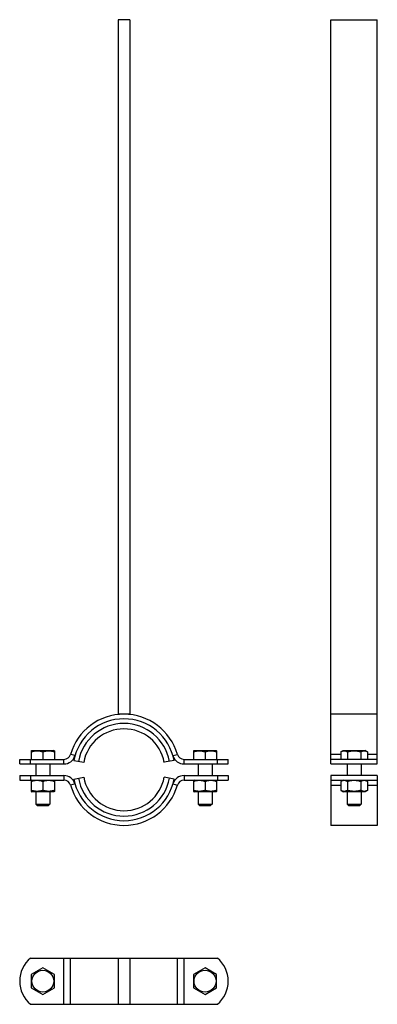
# Model space of a CAD drawing. Units: millimetres. Extents: x 80 to 234, y -142 to 283.
import ezdxf

# ---------------------------------------------------------------- set-up
doc = ezdxf.new("R2010")
doc.units = ezdxf.units.MM
doc.header["$LTSCALE"] = 16.335
doc.layers.get('0').update_dxf_attribs({"linetype": 'CONTINUOUS'})
doc.layers.add('AXES', color=7, linetype='CONTINUOUS')

msp = doc.modelspace()

# ---------------------------------------------------------------- linework, layer by layer
at = {"color": 7, "linetype": 'Continuous'}
for p, q in [((122.29, 283.08), (122.29, -16.92)), ((127.29, 283.08), (122.29, 283.08)), ((127.29, 283.08), (127.29, -16.92)), ((214.13, -36.42), (214.13, 283.08)), ((214.13, 283.08), (234.13, 283.08)), ((234.13, -36.42), (234.13, 283.08)), ((127.29, -16.92), (122.29, -16.92)), ((234.13, -16.92), (214.13, -16.92)), ((84.79, -32.72), (85.06, -32.57)), ((84.79, -32.72), (84.79, -36.42)), ((85.06, -32.57), (94.53, -32.57)), ((89.79, -33.17), (89.79, -36.42)), ((94.79, -32.72), (94.53, -32.57)), ((94.79, -32.72), (94.79, -36.42)), ((154.79, -32.72), (155.06, -32.57)), ((154.79, -32.72), (154.79, -36.42)), ((155.06, -32.57), (164.53, -32.57)), ((159.79, -33.17), (159.79, -36.42)), ((164.79, -32.72), (164.53, -32.57)), ((164.79, -32.72), (164.79, -36.42)), ((218.36, -33.17), (219.39, -32.57)), ((218.36, -33.17), (218.36, -36.42)), ((219.39, -32.57), (228.86, -32.57)), ((221.24, -33.17), (221.24, -36.42)), ((227.02, -33.17), (227.02, -36.42)), ((229.9, -33.17), (228.86, -32.57)), ((229.9, -33.17), (229.9, -36.42)), ((103.16, -36.92), (107.41, -37.7)), ((146.43, -36.92), (142.18, -37.7)), ((85.06, -45.42), (84.79, -45.57)), ((84.79, -45.57), (84.79, -50.26)), ((89.79, -46.02), (89.79, -49.82)), ((94.53, -45.42), (94.79, -45.57)), ((94.79, -45.57), (94.79, -50.26)), ((103.16, -44.92), (107.41, -44.13)), ((146.43, -44.92), (142.18, -44.13)), ((155.06, -45.42), (154.79, -45.57)), ((154.79, -45.57), (154.79, -50.26)), ((159.79, -46.02), (159.79, -49.82)), ((164.53, -45.42), (164.79, -45.57)), ((164.79, -45.57), (164.79, -50.26)), ((214.13, -45.42), (214.13, -64.92)), ((219.39, -45.42), (218.36, -46.02)), ((218.36, -46.02), (218.36, -49.82)), ((221.24, -46.02), (221.24, -49.82)), ((227.02, -46.02), (227.02, -49.82)), ((228.86, -45.42), (229.9, -46.02)), ((229.9, -46.02), (229.9, -49.82)), ((234.13, -45.42), (234.13, -64.92)), ((84.79, -50.26), (85.06, -50.42)), ((94.53, -50.42), (85.06, -50.42)), ((94.79, -50.26), (94.53, -50.42)), ((154.79, -50.26), (155.06, -50.42)), ((164.53, -50.42), (155.06, -50.42)), ((164.79, -50.26), (164.53, -50.42)), ((218.36, -49.82), (219.39, -50.42)), ((228.86, -50.42), (219.39, -50.42)), ((229.9, -49.82), (228.86, -50.42)), ((86.79, -55.82), (92.79, -55.82)), ((86.79, -55.82), (87.39, -56.42)), ((87.39, -56.42), (92.19, -56.42)), ((92.79, -55.82), (92.19, -56.42)), ((156.79, -55.82), (162.79, -55.82)), ((156.79, -55.82), (157.39, -56.42)), ((157.39, -56.42), (162.19, -56.42)), ((162.79, -55.82), (162.19, -56.42)), ((221.13, -55.82), (227.13, -55.82)), ((221.13, -55.82), (221.73, -56.42)), ((221.73, -56.42), (226.53, -56.42)), ((227.13, -55.82), (226.53, -56.42)), ((234.13, -64.92), (214.13, -64.92)), ((98.85, -122.23), (150.73, -122.23)), ((122.29, -122.23), (122.29, -142.23)), ((127.29, -122.23), (127.29, -142.23)), ((89.79, -126.45), (84.79, -129.34)), ((94.79, -129.34), (89.79, -126.45)), ((159.79, -126.45), (154.79, -129.34)), ((164.79, -129.34), (159.79, -126.45)), ((84.79, -129.34), (84.79, -135.11)), ((94.79, -135.11), (94.79, -129.34)), ((154.79, -129.34), (154.79, -135.11)), ((164.79, -135.11), (164.79, -129.34)), ((84.79, -135.11), (89.79, -138)), ((89.79, -138), (94.79, -135.11)), ((154.79, -135.11), (159.79, -138)), ((159.79, -138), (164.79, -135.11)), ((98.85, -142.23), (150.73, -142.23))]:
    msp.add_line(p, q, dxfattribs=at)
at = {"color": 9, "linetype": 'Continuous'}
for p, q in [((98.85, -38.42), (98.85, -36.42)), ((103.66, -34.81), (101.74, -34.25)), ((145.93, -34.81), (147.85, -34.25)), ((150.73, -38.42), (150.73, -36.42)), ((218.36, -34.25), (214.13, -34.25)), ((234.13, -34.25), (229.9, -34.25)), ((98.85, -43.42), (98.85, -45.42)), ((150.73, -43.42), (150.73, -45.42)), ((103.66, -47.03), (101.74, -47.58)), ((145.93, -47.03), (147.85, -47.58)), ((214.13, -47.58), (218.36, -47.58)), ((229.9, -47.58), (234.13, -47.58)), ((98.85, -142.23), (98.85, -122.23)), ((101.74, -142.23), (101.74, -122.23)), ((147.85, -142.23), (147.85, -122.23)), ((150.73, -142.23), (150.73, -122.23))]:
    msp.add_line(p, q, dxfattribs=at)
at = {"color": 7, "linetype": 'Continuous'}
for centre in [(89.79, -132.23), (159.79, -132.23)]:
    msp.add_circle(centre, 4.73, dxfattribs=at)
for centre, radius, start, end in [((124.79, -40.92), 24, 16.1276, 163.8724), ((124.79, -40.92), 22, 10.4757, 169.5243), ((124.79, -40.92), 17.68, 10.4757, 169.5243), ((98.85, -33.42), 3, 270, 343.8724), ((98.85, -33.42), 5, 270, 343.8724), ((150.73, -33.42), 5, 196.1276, 270), ((150.73, -33.42), 3, 196.1276, 270), ((98.85, -48.42), 5, 16.1276, 90), ((98.85, -48.42), 3, 16.1276, 90), ((124.79, -40.92), 22, 190.4757, 349.5243), ((124.79, -40.92), 17.68, 190.4757, 349.5243), ((150.73, -48.42), 5, 90, 163.8724), ((150.73, -48.42), 3, 90, 163.8724), ((124.79, -40.92), 24, 196.1276, 343.8724)]:
    msp.add_arc(centre, radius, start, end, dxfattribs=at)
at = {"color": 9, "linetype": 'Continuous'}
for start, end in [(10.4757, 169.5243), (190.4757, 349.5243)]:
    msp.add_arc((124.79, -40.92), 20, start, end, dxfattribs=at)
at = {"color": 7, "linetype": 'Continuous'}
for points, knots in [([(84.79, -33.17), (84.99, -33.1), (85.4, -32.98), (86.03, -32.83), (86.66, -32.74), (87.29, -32.71), (87.93, -32.74), (88.56, -32.83), (89.18, -32.98), (89.59, -33.1), (89.79, -33.17)], [0, 0, 0, 0, 0.12571, 0.250877, 0.375577, 0.5, 0.624423, 0.749123, 0.87429, 1, 1, 1, 1]), ([(89.79, -33.17), (89.99, -33.1), (90.4, -32.98), (91.03, -32.83), (91.66, -32.74), (92.29, -32.71), (92.93, -32.74), (93.56, -32.83), (94.18, -32.98), (94.59, -33.1), (94.79, -33.17)], [0, 0, 0, 0, 0.12571, 0.250877, 0.375577, 0.5, 0.624423, 0.749123, 0.87429, 1, 1, 1, 1]), ([(154.79, -33.17), (154.99, -33.1), (155.4, -32.98), (156.03, -32.83), (156.66, -32.74), (157.29, -32.71), (157.93, -32.74), (158.56, -32.83), (159.18, -32.98), (159.59, -33.1), (159.79, -33.17)], [0, 0, 0, 0, 0.12571, 0.250877, 0.375577, 0.5, 0.624423, 0.749123, 0.87429, 1, 1, 1, 1]), ([(159.79, -33.17), (159.99, -33.1), (160.4, -32.98), (161.03, -32.83), (161.66, -32.74), (162.29, -32.71), (162.93, -32.74), (163.56, -32.83), (164.18, -32.98), (164.59, -33.1), (164.79, -33.17)], [0, 0, 0, 0, 0.12571, 0.250877, 0.375577, 0.5, 0.624423, 0.749123, 0.87429, 1, 1, 1, 1]), ([(218.36, -33.17), (218.47, -33.1), (218.7, -32.98), (219.06, -32.83), (219.43, -32.74), (219.8, -32.71), (220.17, -32.74), (220.53, -32.83), (220.89, -32.98), (221.13, -33.1), (221.24, -33.17)], [0, 0, 0, 0, 0.130823, 0.257251, 0.379799, 0.5, 0.620201, 0.742749, 0.869177, 1, 1, 1, 1]), ([(221.24, -33.17), (221.48, -33.1), (221.95, -32.98), (222.67, -32.83), (223.4, -32.74), (224.13, -32.71), (224.86, -32.74), (225.59, -32.83), (226.31, -32.98), (226.78, -33.1), (227.02, -33.17)], [0, 0, 0, 0, 0.125007, 0.250009, 0.375006, 0.5, 0.624994, 0.749991, 0.874993, 1, 1, 1, 1]), ([(227.02, -33.17), (227.13, -33.1), (227.36, -32.98), (227.72, -32.83), (228.09, -32.74), (228.46, -32.71), (228.83, -32.74), (229.19, -32.83), (229.55, -32.98), (229.79, -33.1), (229.9, -33.17)], [0, 0, 0, 0, 0.130823, 0.257251, 0.379799, 0.5, 0.620201, 0.742749, 0.869177, 1, 1, 1, 1]), ([(89.79, -46.02), (89.59, -45.95), (89.18, -45.83), (88.56, -45.68), (87.93, -45.59), (87.29, -45.56), (86.66, -45.59), (86.03, -45.68), (85.4, -45.83), (84.99, -45.95), (84.79, -46.02)], [0, 0, 0, 0, 0.125711, 0.250878, 0.375578, 0.5, 0.624422, 0.749122, 0.874289, 1, 1, 1, 1]), ([(94.79, -46.02), (94.59, -45.95), (94.18, -45.83), (93.56, -45.68), (92.93, -45.59), (92.29, -45.56), (91.66, -45.59), (91.03, -45.68), (90.4, -45.83), (89.99, -45.95), (89.79, -46.02)], [0, 0, 0, 0, 0.125711, 0.250878, 0.375578, 0.5, 0.624422, 0.749122, 0.874289, 1, 1, 1, 1]), ([(159.79, -46.02), (159.59, -45.95), (159.18, -45.83), (158.56, -45.68), (157.93, -45.59), (157.29, -45.56), (156.66, -45.59), (156.03, -45.68), (155.4, -45.83), (154.99, -45.95), (154.79, -46.02)], [0, 0, 0, 0, 0.125711, 0.250878, 0.375578, 0.5, 0.624422, 0.749122, 0.874289, 1, 1, 1, 1]), ([(164.79, -46.02), (164.59, -45.95), (164.18, -45.83), (163.56, -45.68), (162.93, -45.59), (162.29, -45.56), (161.66, -45.59), (161.03, -45.68), (160.4, -45.83), (159.99, -45.95), (159.79, -46.02)], [0, 0, 0, 0, 0.125711, 0.250878, 0.375578, 0.5, 0.624422, 0.749122, 0.874289, 1, 1, 1, 1]), ([(221.24, -46.02), (221.13, -45.95), (220.89, -45.83), (220.59, -45.71), (220.35, -45.64), (220.17, -45.6), (219.98, -45.58), (219.8, -45.57), (219.61, -45.58), (219.43, -45.6), (219.25, -45.64), (219, -45.71), (218.7, -45.83), (218.47, -45.95), (218.36, -46.02)], [0, 0, 0, 0, 0.130775, 0.257156, 0.318859, 0.379742, 0.440028, 0.5, 0.559972, 0.620258, 0.681141, 0.742844, 0.869225, 1, 1, 1, 1]), ([(227.02, -46.02), (226.78, -45.95), (226.31, -45.83), (225.59, -45.68), (224.86, -45.59), (224.13, -45.56), (223.4, -45.59), (222.67, -45.68), (221.95, -45.83), (221.48, -45.95), (221.24, -46.02)], [0, 0, 0, 0, 0.125008, 0.250011, 0.375007, 0.5, 0.624993, 0.749989, 0.874992, 1, 1, 1, 1]), ([(229.9, -46.02), (229.79, -45.95), (229.55, -45.83), (229.25, -45.71), (229.01, -45.64), (228.83, -45.6), (228.64, -45.58), (228.46, -45.57), (228.28, -45.58), (228.09, -45.6), (227.91, -45.64), (227.67, -45.71), (227.36, -45.83), (227.13, -45.95), (227.02, -46.02)], [0, 0, 0, 0, 0.130775, 0.257156, 0.318859, 0.379742, 0.440028, 0.5, 0.559972, 0.620258, 0.681141, 0.742844, 0.869225, 1, 1, 1, 1]), ([(89.79, -49.82), (89.59, -49.88), (89.18, -50.01), (88.56, -50.15), (87.93, -50.24), (87.29, -50.27), (86.66, -50.24), (86.03, -50.15), (85.4, -50.01), (84.99, -49.88), (84.79, -49.82)], [0, 0, 0, 0, 0.125711, 0.250878, 0.375578, 0.5, 0.624422, 0.749122, 0.874289, 1, 1, 1, 1]), ([(94.79, -49.82), (94.59, -49.88), (94.18, -50.01), (93.56, -50.15), (92.93, -50.24), (92.29, -50.27), (91.66, -50.24), (91.03, -50.15), (90.4, -50.01), (89.99, -49.88), (89.79, -49.82)], [0, 0, 0, 0, 0.125711, 0.250878, 0.375578, 0.5, 0.624422, 0.749122, 0.874289, 1, 1, 1, 1]), ([(159.79, -49.82), (159.59, -49.88), (159.18, -50.01), (158.56, -50.15), (157.93, -50.24), (157.29, -50.27), (156.66, -50.24), (156.03, -50.15), (155.4, -50.01), (154.99, -49.88), (154.79, -49.82)], [0, 0, 0, 0, 0.125711, 0.250878, 0.375578, 0.5, 0.624422, 0.749122, 0.874289, 1, 1, 1, 1]), ([(164.79, -49.82), (164.59, -49.88), (164.18, -50.01), (163.56, -50.15), (162.93, -50.24), (162.29, -50.27), (161.66, -50.24), (161.03, -50.15), (160.4, -50.01), (159.99, -49.88), (159.79, -49.82)], [0, 0, 0, 0, 0.125711, 0.250878, 0.375578, 0.5, 0.624422, 0.749122, 0.874289, 1, 1, 1, 1]), ([(221.24, -49.82), (221.13, -49.88), (220.89, -50.01), (220.59, -50.13), (220.35, -50.2), (220.17, -50.24), (219.98, -50.26), (219.8, -50.27), (219.61, -50.26), (219.43, -50.24), (219.25, -50.2), (219, -50.13), (218.7, -50.01), (218.47, -49.88), (218.36, -49.82)], [0, 0, 0, 0, 0.130775, 0.257156, 0.318859, 0.379742, 0.440028, 0.5, 0.559972, 0.620258, 0.681141, 0.742844, 0.869225, 1, 1, 1, 1]), ([(227.02, -49.82), (226.78, -49.88), (226.31, -50.01), (225.59, -50.15), (224.86, -50.24), (224.13, -50.27), (223.4, -50.24), (222.67, -50.15), (221.95, -50.01), (221.48, -49.88), (221.24, -49.82)], [0, 0, 0, 0, 0.125008, 0.250011, 0.375007, 0.5, 0.624993, 0.749989, 0.874992, 1, 1, 1, 1]), ([(229.9, -49.82), (229.79, -49.88), (229.55, -50.01), (229.25, -50.13), (229.01, -50.2), (228.83, -50.24), (228.64, -50.26), (228.46, -50.27), (228.28, -50.26), (228.09, -50.24), (227.91, -50.2), (227.67, -50.13), (227.36, -50.01), (227.13, -49.88), (227.02, -49.82)], [0, 0, 0, 0, 0.130775, 0.257156, 0.318859, 0.379742, 0.440028, 0.5, 0.559972, 0.620258, 0.681141, 0.742844, 0.869225, 1, 1, 1, 1])]:
    msp.add_open_spline(points, degree=3, knots=knots, dxfattribs=at)
at = {"layer": 'AXES', "color": 7, "linetype": 'Continuous'}
for p, q in [((79.79, -36.42), (98.85, -36.42)), ((79.79, -38.42), (79.79, -36.42)), ((84.49, -38.42), (84.49, -36.42)), ((150.73, -36.42), (169.79, -36.42)), ((165.1, -38.42), (165.1, -36.42)), ((169.79, -38.42), (169.79, -36.42)), ((234.13, -36.42), (214.13, -36.42)), ((214.13, -38.42), (214.13, -36.42)), ((234.13, -38.42), (234.13, -36.42)), ((79.79, -38.42), (98.85, -38.42)), ((86.79, -38.42), (86.79, -43.42)), ((92.79, -38.42), (92.79, -43.42)), ((150.73, -38.42), (169.79, -38.42)), ((156.79, -38.42), (156.79, -43.42)), ((162.79, -38.42), (162.79, -43.42)), ((214.13, -38.42), (234.13, -38.42)), ((221.13, -38.42), (221.13, -43.42)), ((227.13, -38.42), (227.13, -43.42)), ((79.79, -43.42), (98.85, -43.42)), ((79.79, -43.42), (79.79, -45.42)), ((79.79, -45.42), (98.85, -45.42)), ((84.49, -43.42), (84.49, -45.42)), ((150.73, -43.42), (169.79, -43.42)), ((150.73, -45.42), (169.79, -45.42)), ((165.1, -43.42), (165.1, -45.42)), ((169.79, -43.42), (169.79, -45.42)), ((234.13, -43.42), (214.13, -43.42)), ((214.13, -43.42), (214.13, -45.42)), ((214.13, -45.42), (234.13, -45.42)), ((234.13, -43.42), (234.13, -45.42)), ((86.79, -50.42), (86.79, -55.82)), ((92.79, -50.42), (92.79, -55.82)), ((156.79, -50.42), (156.79, -55.82)), ((162.79, -50.42), (162.79, -55.82)), ((221.13, -50.42), (221.13, -55.82)), ((227.13, -50.42), (227.13, -55.82)), ((84.49, -122.23), (98.85, -122.23)), ((150.73, -122.23), (165.1, -122.23)), ((84.49, -142.23), (98.85, -142.23)), ((150.73, -142.23), (165.1, -142.23))]:
    msp.add_line(p, q, dxfattribs=at)
for centre, start, end in [((92.79, -132.23), 129.7151, 230.2849), ((156.79, -132.23), 309.7151, 50.2849)]:
    msp.add_arc(centre, 13, start, end, dxfattribs=at)

doc.saveas('drawing.dxf')
